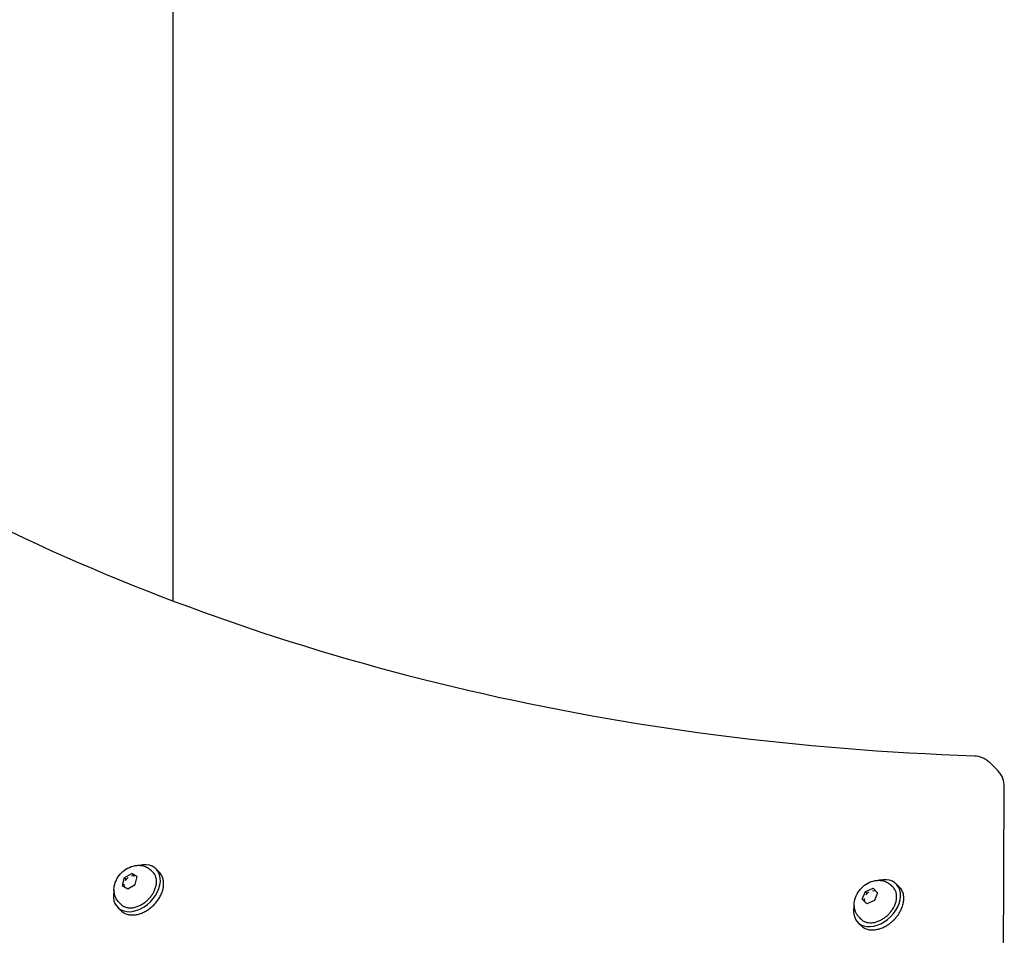
# Model space of a CAD drawing. Units: millimetres. Extents: x -2542 to 5748, y -3672 to 3813.
# Drawn here: x -379 to 2, y 330 to 684 of the extents above; entities that cross this region are included whole.
import ezdxf

# ---------------------------------------------------------------- set-up
doc = ezdxf.new("R2010")
doc.units = ezdxf.units.MM
doc.header["$LTSCALE"] = 120
doc.layers.add('SW_Toestellen', color=2, linetype='Continuous')

msp = doc.modelspace()

# ---------------------------------------------------------------- linework, layer by layer
at = {"layer": 'SW_Toestellen'}
for p, q in [((-0.7, 393.81), (-4.2, 397.31)), ((0.11, 25.49), (1.69, 387.85)), ((-338.27, 349.04), (-338.38, 350.1)), ((-338.03, 351.5), (-336.88, 352.64)), ((-335.53, 353.45), (-334.25, 353.32)), ((-51.8, 345.92), (-50.67, 347.06)), ((-49.28, 347.64), (-48.02, 347.51)), ((-52.26, 343.27), (-52.39, 344.53))]:
    msp.add_line(p, q, dxfattribs=at)
for points in [[(-368.77, 965.31), (-368.77, 963.75, 0.414214), (-948.75, 383.43)], [(-319.45, 459.52), (-319.45, 920.45, 0.081043), (-319.91, 923.31)]]:
    msp.add_lwpolyline(points, format="xyb", dxfattribs=at)
at = {"layer": 'SW_Toestellen', "flags": 128}
for points in [[(-382.36, 486.3), (-377.17, 483.85), (-371.96, 481.44), (-366.73, 479.07), (-361.48, 476.73), (-356.2, 474.42), (-350.9, 472.15), (-345.58, 469.91), (-340.24, 467.7), (-334.87, 465.53), (-329.48, 463.39), (-324.07, 461.28), (-318.64, 459.21), (-313.18, 457.18), (-307.71, 455.17), (-302.21, 453.21), (-296.69, 451.27), (-291.15, 449.37), (-285.59, 447.51), (-280.01, 445.68), (-274.4, 443.88), (-268.78, 442.12), (-263.14, 440.4), (-257.47, 438.7), (-251.79, 437.05), (-246.08, 435.42), (-240.36, 433.84), (-234.62, 432.28), (-228.85, 430.77), (-223.07, 429.28), (-217.27, 427.84), (-211.45, 426.42), (-205.61, 425.05), (-199.75, 423.7), (-193.88, 422.4), (-187.98, 421.13), (-182.07, 419.89), (-176.14, 418.69), (-170.19, 417.52), (-164.22, 416.39), (-158.24, 415.29), (-152.24, 414.23), (-146.22, 413.21), (-140.19, 412.22), (-134.13, 411.27), (-128.06, 410.35), (-121.98, 409.47), (-115.88, 408.62), (-109.76, 407.81), (-103.63, 407.03), (-97.48, 406.29), (-91.31, 405.59), (-85.13, 404.92), (-78.93, 404.29), (-72.72, 403.69), (-66.49, 403.13), (-60.25, 402.61), (-54, 402.12), (-47.73, 401.66), (-41.44, 401.25), (-35.14, 400.86), (-28.83, 400.52), (-22.5, 400.21), (-16.16, 399.93), (-9.81, 399.69), (-9.09, 399.64), (-8.36, 399.52), (-7.63, 399.34), (-6.89, 399.08), (-6.17, 398.75), (-5.82, 398.56), (-5.48, 398.34), (-5.14, 398.11), (-4.82, 397.86), (-4.5, 397.59), (-4.2, 397.31)], [(1.69, 387.85), (1.66, 388.61), (1.56, 389.38), (1.39, 390.15), (1.28, 390.55), (1.14, 390.94), (0.99, 391.32), (0.81, 391.7), (0.61, 392.08), (0.39, 392.45), (0.14, 392.81), (-0.12, 393.16), (-0.4, 393.49), (-0.7, 393.81)], [(-340.41, 343.06), (-340.71, 343.39), (-340.99, 343.73), (-341.25, 344.09), (-341.47, 344.47), (-341.67, 344.85), (-341.85, 345.25), (-341.99, 345.65), (-342.11, 346.05), (-342.21, 346.46), (-342.27, 346.87), (-342.32, 347.27), (-342.34, 347.68), (-342.34, 348.08), (-342.32, 348.47), (-342.23, 349.25), (-342.06, 350), (-341.84, 350.72), (-341.55, 351.42), (-341.22, 352.09), (-340.84, 352.73), (-340.41, 353.34), (-339.94, 353.92), (-339.44, 354.46), (-338.9, 354.97), (-338.32, 355.44), (-337.71, 355.86), (-337.07, 356.25), (-336.4, 356.58), (-335.7, 356.86), (-334.97, 357.09), (-334.22, 357.25), (-333.45, 357.35), (-333.05, 357.37), (-332.65, 357.37), (-332.25, 357.34), (-331.84, 357.3), (-331.44, 357.23), (-331.03, 357.14), (-330.62, 357.02), (-330.22, 356.87), (-329.83, 356.7), (-329.44, 356.5), (-329.07, 356.27), (-328.71, 356.02), (-328.36, 355.74), (-328.04, 355.44)], [(-54.4, 337.28), (-54.7, 337.6), (-54.98, 337.94), (-55.23, 338.3), (-55.46, 338.68), (-55.66, 339.07), (-55.83, 339.46), (-55.98, 339.86), (-56.1, 340.27), (-56.19, 340.67), (-56.26, 341.08), (-56.31, 341.49), (-56.33, 341.89), (-56.33, 342.29), (-56.31, 342.68), (-56.21, 343.46), (-56.05, 344.21), (-55.82, 344.94), (-55.54, 345.63), (-55.21, 346.3), (-54.83, 346.95), (-54.4, 347.56), (-53.93, 348.13), (-53.42, 348.68), (-52.88, 349.18), (-52.3, 349.65), (-51.69, 350.08), (-51.05, 350.46), (-50.38, 350.79), (-49.68, 351.08), (-48.96, 351.3), (-48.21, 351.47), (-47.43, 351.56), (-47.04, 351.58), (-46.64, 351.58), (-46.24, 351.56), (-45.83, 351.51), (-45.42, 351.44), (-45.02, 351.35), (-44.61, 351.23), (-44.21, 351.09), (-43.82, 350.91), (-43.43, 350.71), (-43.05, 350.48), (-42.69, 350.23), (-42.35, 349.95), (-42.02, 349.65)]]:
    msp.add_lwpolyline(points, dxfattribs=at)
at = {"layer": 'SW_Toestellen'}
for points in [[(-338.39, 352.54), (-339.14, 349.55), (-337, 348.29), (-334.11, 350.01), (-333.36, 352.99), (-335.5, 354.26), (-334.59, 353.35)], [(-337.69, 351.84), (-338.39, 352.54), (-335.5, 354.26)], [(-51.24, 346.49), (-51.97, 347.22), (-48.98, 348.47), (-47.25, 346.74), (-48.5, 343.76), (-51.49, 342.5), (-53.22, 344.23), (-51.97, 347.22)]]:
    msp.add_lwpolyline(points, dxfattribs=at)
msp.add_arc((-368.6, 383.6), 613.85, 90.01697, 180.01697, dxfattribs=at)
for centre in [(-333.5, 348.52), (-47.49, 342.74)]:
    msp.add_ellipse(centre, major_axis=(7.42, 7.42), ratio=0.707107, start_param=2.289219, end_param=7.135559, dxfattribs=at)
for points, weights, knots in [([(-340.92, 341.1), (-340.3, 340.47), (-339.67, 339.85), (-334.42, 334.6), (-327, 342.02), (-319.57, 349.45), (-324.82, 354.7), (-325.45, 355.32), (-326.07, 355.95)], [1, 1, 1, 0.707106781187, 1, 0.707106781187, 1, 1, 1], [0, 0, 0, 1, 1, 2.570796, 2.570796, 4.141593, 4.141593, 5.141593, 5.141593, 5.141593]), ([(-340.41, 343.06), (-340.05, 342.7), (-339.69, 342.34), (-335.31, 337.96), (-329.12, 344.15), (-322.94, 350.34), (-327.31, 354.71), (-327.67, 355.07), (-328.04, 355.44)], [1, 1, 1, 0.707106781187, 1, 0.707106781187, 1, 1, 1], [0, 0, 0, 1, 1, 2.570796, 2.570796, 4.141593, 4.141593, 5.141593, 5.141593, 5.141593]), ([(-54.91, 335.31), (-54.29, 334.69), (-53.66, 334.06), (-50.63, 331.03), (-45.4, 333.23), (-40.17, 335.43), (-37.98, 340.65), (-35.78, 345.88), (-38.81, 348.91), (-39.44, 349.54), (-40.06, 350.16)], [1, 1, 1, 0.866025403784, 1, 0.866025403784, 1, 0.866025403784, 1, 1, 1], [0, 0, 0, 1, 1, 2.047198, 2.047198, 3.094395, 3.094395, 4.141593, 4.141593, 5.141593, 5.141593, 5.141593]), ([(-54.4, 337.28), (-54.04, 336.91), (-53.67, 336.55), (-49.3, 332.18), (-43.11, 338.36), (-36.92, 344.55), (-41.3, 348.92), (-41.66, 349.29), (-42.02, 349.65)], [1, 1, 1, 0.707106781187, 1, 0.707106781187, 1, 1, 1], [0, 0, 0, 1, 1, 2.570796, 2.570796, 4.141593, 4.141593, 5.141593, 5.141593, 5.141593])]:
    msp.add_rational_spline(points, weights, degree=2, knots=knots, dxfattribs=at)

doc.saveas('drawing.dxf')
